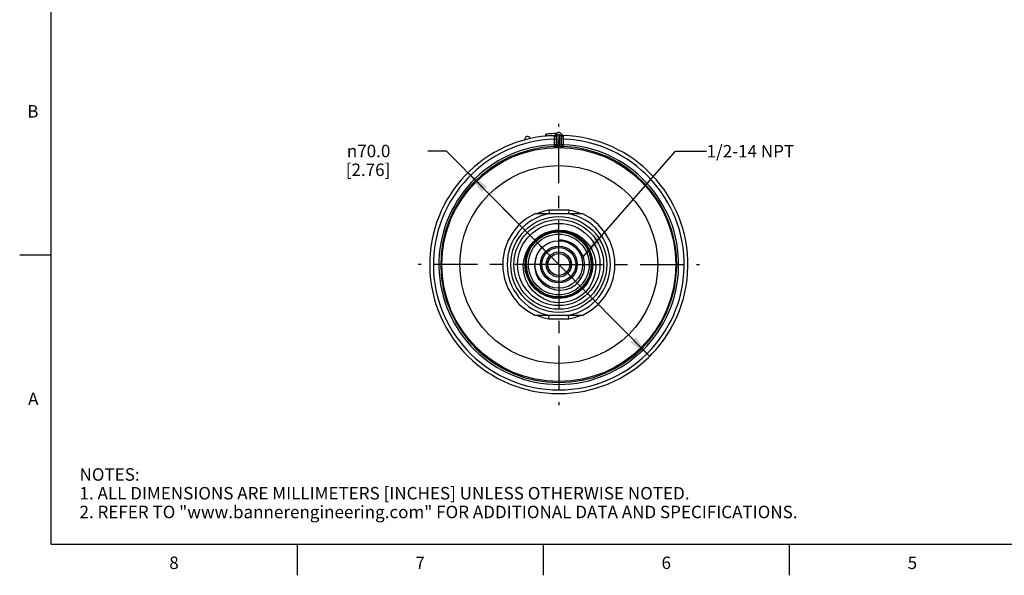
# Model space of a CAD drawing. Units: inches. Extents: x 0.4 to 16.6, y 0.6 to 10.4.
# Drawn here: x 0.4 to 8.3, y 0.6 to 5.1 of the extents above; entities that cross this region are included whole.
import ezdxf

# ---------------------------------------------------------------- set-up
doc = ezdxf.new("R2010")
doc.units = ezdxf.units.IN
doc.header["$LTSCALE"] = 0.935
doc.header["$MEASUREMENT"] = 0
doc.linetypes.add('CENTER', pattern=[0.6, 0.375, -0.075, 0.075, -0.075])
doc.layers.get('0').update_dxf_attribs({"linetype": 'CONTINUOUS'})
for name, color, linetype in [('AXIS', 7, 'CONTINUOUS'), ('DRIVEN_DIMS', 7, 'CONTINUOUS'), ('NOTES', 7, 'CONTINUOUS')]:
    doc.layers.add(name, color=color, linetype=linetype)
doc.styles.add('TEXTSTYLE_2', font='txt', dxfattribs={"width": 0.8})
doc.styles.add('TEXTSTYLE_6', font='gdt')
doc.dimstyles.new('DIMSTYLE_2', dxfattribs={"dimtxt": 0.1, "dimasz": 0.1875, "dimexe": 0.125, "dimexo": 0.0625, "dimgap": 0.09, "dimtad": 0, "dimtih": 1, "dimtoh": 1, "dimdec": 1, "dimlfac": 1.333333, "dimzin": 4, "dimdsep": 46, "dimtxsty": 'STANDARD', "dimblk": '_FILLED', "dimblk1": '_FILLED', "dimblk2": '_FILLED', "dimcen": 0.09, "dimadec": 0, "dimazin": 0, "dimtp": 0.005, "dimtm": 0.005, "dimtfac": 1, "dimtdec": 3, "dimtmove": 0, "dimatfit": 2, "dimldrblk": '_FILLED', "dimfxl": 1, "dimtolj": 1, "dimtzin": 4, "dimarcsym": 0})
doc.dimstyles.get("Standard").update_dxf_attribs({"dimtxt": 0.1, "dimasz": 0.1875, "dimexe": 0.125, "dimexo": 0.0625, "dimgap": 0.09, "dimtad": 0, "dimtih": 1, "dimtoh": 1, "dimdec": 3, "dimzin": 4, "dimdsep": 46, "dimtxsty": 'STANDARD', "dimblk": '_FILLED', "dimblk1": '_FILLED', "dimblk2": '_FILLED', "dimcen": 0.09, "dimadec": 0, "dimazin": 0, "dimtol": 1, "dimtp": 0.005, "dimtm": 0.005, "dimtfac": 1, "dimtdec": 3, "dimtofl": 0, "dimtmove": 0, "dimatfit": 3, "dimldrblk": '_FILLED', "dimfxl": 1, "dimtolj": 1, "dimtzin": 4, "dimarcsym": 0})

# ---------------------------------------------------------------- blocks, each defined once
blk = doc.blocks.new('_FILLED')
at = {"color": 0, "linetype": 'BYBLOCK'}
blk.add_solid([(0, 0), (-1, 0.167), (-1, -0.167)], dxfattribs=at)
blk = doc.blocks.new('*D2')
at = {"layer": 'DRIVEN_DIMS', "color": 7, "linetype": 'CONTINUOUS'}
for p, q in [((3.7868, 4.0321), (3.6368, 4.0321)), ((4.6849, 3.1241), (3.7868, 4.0321)), ((3.9581, 3.8589), (4.6849, 3.1241)), ((5.4116, 2.3894), (4.6849, 3.1241))]:
    blk.add_line(p, q, dxfattribs=at)
at = {"layer": 'DRIVEN_DIMS', "color": 7, "linetype": 'CONTINUOUS', "xscale": 0.1875, "yscale": 0.1875, "zscale": 0.1875}
for p, rotation in [((3.9581, 3.8589), 134.6860019562), ((5.4116, 2.3894), 314.6860019562)]:
    blk.add_blockref('_FILLED', p, dxfattribs=dict(at, rotation=rotation))
at = {"layer": 'DRIVEN_DIMS', "color": 7, "linetype": 'CONTINUOUS', "insert": (3.3368, 4.0821), "char_height": 0.1, "width": 0.6, "attachment_point": 3, "line_spacing_factor": 0.9, "style": 'TEXTSTYLE_6'}
blk.add_mtext('{\\Fgdt;n}\\Ftxt;70.0\\P[2.76]', dxfattribs=at)

msp = doc.modelspace()

# ---------------------------------------------------------------- linework, layer by layer
at = {"color": 7, "linetype": 'CONTINUOUS'}
for p, q in [((0.62, 10.112), (0.62, 0.887)), ((4.5757, 4.1533), (4.5868, 4.1536)), ((4.5757, 4.1533), (4.5757, 4.1518)), ((4.587, 4.1591), (4.5868, 4.1536)), ((4.5868, 4.1536), (4.5868, 4.1529)), ((4.5929, 4.1683), (4.5903, 4.167)), ((4.6483, 4.1476), (4.648, 4.1274)), ((4.648, 4.1274), (4.648, 4.083)), ((4.648, 4.1274), (4.6627, 4.1274)), ((4.6775, 4.1576), (4.6627, 4.1576)), ((4.6627, 4.1575), (4.6627, 4.0822)), ((4.6642, 4.1656), (4.6643, 4.1657)), ((4.6643, 4.1657), (4.6644, 4.1661)), ((4.6775, 4.1576), (4.6775, 4.0824)), ((4.6923, 4.0824), (4.6923, 4.1576)), ((4.6923, 4.1576), (4.707, 4.1576)), ((4.7053, 4.1661), (4.7055, 4.1657)), ((4.707, 4.0822), (4.707, 4.1575)), ((4.7218, 4.1274), (4.707, 4.1274)), ((4.7218, 4.1274), (4.7214, 4.1476)), ((4.7218, 4.083), (4.7218, 4.1274)), ((4.648, 4.083), (4.6485, 4.0682)), ((4.648, 4.083), (4.6627, 4.083)), ((4.6485, 4.0682), (4.6513, 4.0686)), ((4.6485, 4.0682), (4.6485, 4.0674)), ((4.6513, 4.0686), (4.6539, 4.0695)), ((4.6542, 4.0673), (4.6776, 4.0676)), ((4.6617, 4.0774), (4.6626, 4.0822)), ((4.6656, 4.0821), (4.673, 4.0823)), ((4.673, 4.0823), (4.6775, 4.0824)), ((4.6776, 4.0676), (4.6775, 4.0824)), ((4.6922, 4.0676), (4.6923, 4.0824)), ((4.6923, 4.0824), (4.6963, 4.0823)), ((4.7218, 4.083), (4.707, 4.083)), ((4.7081, 4.0774), (4.7072, 4.0822)), ((4.7185, 4.0686), (4.7158, 4.0695)), ((4.7212, 4.0682), (4.7185, 4.0686)), ((4.7212, 4.0682), (4.7218, 4.083)), ((4.7212, 4.0674), (4.7212, 4.0682)), ((4.7653, 3.5592), (4.6045, 3.5592)), ((4.7653, 3.5592), (4.7628, 3.5315)), ((4.7627, 3.5301), (4.6071, 3.5301)), ((4.7628, 3.5315), (4.7627, 3.5301)), ((4.6349, 3.391), (4.5831, 3.3759)), ((4.6878, 3.3956), (4.6349, 3.391)), ((4.737, 3.3888), (4.6844, 3.3939)), ((4.74, 3.3899), (4.6878, 3.3956)), ((4.4937, 3.3124), (4.461, 3.272)), ((4.4993, 3.3132), (4.4659, 3.2734)), ((4.5123, 3.3273), (4.4776, 3.2918)), ((4.6849, 3.3185), (4.6849, 3.3146)), ((4.8779, 3.3147), (4.8373, 3.3486)), ((4.4522, 3.2544), (4.4334, 3.2131)), ((4.461, 3.272), (4.4366, 3.2262)), ((4.4776, 3.2918), (4.4522, 3.2544)), ((0.62, 3.1995), (0.37, 3.1995)), ((4.4215, 3.1761), (4.4164, 3.1241)), ((4.4366, 3.2262), (4.4215, 3.1761)), ((4.6089, 3.1668), (4.5964, 3.1707)), ((4.7733, 3.1707), (4.7609, 3.1668)), ((4.9525, 3.1241), (4.9474, 3.1765)), ((4.4231, 3.1241), (4.428, 3.0735)), ((4.5986, 3.1376), (4.5863, 3.1376)), ((4.5863, 3.1107), (4.5986, 3.1107)), ((4.6012, 3.1493), (4.5878, 3.1493)), ((4.5878, 3.099), (4.6012, 3.099)), ((4.5964, 3.0776), (4.6089, 3.0814)), ((4.7609, 3.0814), (4.7733, 3.0776)), ((4.782, 3.1493), (4.7686, 3.1493)), ((4.7686, 3.099), (4.782, 3.099)), ((4.7835, 3.1376), (4.7712, 3.1376)), ((4.7712, 3.1107), (4.7835, 3.1107)), ((4.9458, 3.1263), (4.9412, 3.0755)), ((4.4305, 3.0698), (4.4291, 3.0695)), ((4.741, 2.9238), (4.7801, 2.9373)), ((4.7749, 2.9353), (4.7801, 2.9373)), ((4.6319, 2.8571), (4.5809, 2.8726)), ((4.6851, 2.8519), (4.6319, 2.8571)), ((4.6322, 2.8622), (4.6841, 2.8569)), ((4.6841, 2.8569), (4.7362, 2.8618)), ((4.6765, 2.8169), (4.6516, 2.82)), ((4.6045, 2.6891), (4.607, 2.7167)), ((4.6045, 2.6891), (4.7653, 2.6891)), ((4.607, 2.7167), (4.6071, 2.7181)), ((4.6071, 2.7181), (4.7627, 2.7181)), ((0.62, 0.887), (16.38, 0.887)), ((2.59, 0.887), (2.59, 0.637)), ((4.56, 0.887), (4.56, 0.637)), ((6.53, 0.887), (6.53, 0.637))]:
    msp.add_line(p, q, dxfattribs=at)
for points in [[(4.5868, 4.1536), (4.6175, 4.1559), (4.6465, 4.1571)], [(4.5903, 4.167), (4.5882, 4.1638), (4.587, 4.1591)], [(4.6483, 4.1476), (4.6539, 4.1484), (4.6585, 4.1506), (4.6616, 4.1538), (4.6627, 4.1576)], [(4.6513, 4.1571), (4.6509, 4.1563), (4.6499, 4.1544), (4.6489, 4.1514), (4.6483, 4.1476)], [(4.7214, 4.1476), (4.7159, 4.1484), (4.7112, 4.1506), (4.7081, 4.1538), (4.707, 4.1576)], [(4.7214, 4.1476), (4.7208, 4.1519), (4.7198, 4.1546), (4.7189, 4.1564), (4.7185, 4.1571)], [(4.6485, 4.0674), (4.654, 4.0687), (4.6586, 4.072), (4.6612, 4.0757)], [(4.6485, 4.0674), (4.65, 4.0673), (4.6542, 4.0673)], [(4.6539, 4.0695), (4.6586, 4.0727), (4.6617, 4.0774)], [(4.6612, 4.0757), (4.6617, 4.0767), (4.6627, 4.0822)], [(4.6627, 4.0822), (4.6635, 4.0821), (4.6656, 4.0821)], [(4.6922, 4.0676), (4.7134, 4.0674), (4.7175, 4.0673), (4.7202, 4.0673), (4.7212, 4.0674)], [(4.6963, 4.0823), (4.7031, 4.0821), (4.7051, 4.0821), (4.7065, 4.0821), (4.707, 4.0822)], [(4.7083, 4.0761), (4.7081, 4.0767), (4.707, 4.0822)], [(4.7158, 4.0695), (4.7112, 4.0727), (4.7081, 4.0774)], [(4.7212, 4.0674), (4.7158, 4.0687), (4.7112, 4.072), (4.7083, 4.0761)], [(4.6045, 3.5592), (4.607, 3.5315), (4.6071, 3.5301)], [(4.9474, 3.1765), (4.9318, 3.2277), (4.9064, 3.2747), (4.8728, 3.315), (4.8323, 3.3479), (4.7851, 3.3727), (4.7339, 3.3876), (4.6818, 3.3922), (4.6303, 3.3867), (4.5803, 3.3711), (4.5339, 3.3458), (4.4937, 3.3124)], [(4.6844, 3.3939), (4.6319, 3.3887), (4.5813, 3.3733), (4.5349, 3.3485), (4.4941, 3.3152)], [(4.8729, 3.3102), (4.8333, 3.3432), (4.7876, 3.368), (4.7385, 3.3833), (4.6875, 3.3888), (4.6359, 3.3843), (4.5855, 3.3696), (4.5393, 3.3454), (4.4993, 3.3132)], [(4.9322, 3.2224), (4.9094, 3.267), (4.8792, 3.3061), (4.8418, 3.3392), (4.798, 3.3652), (4.75, 3.3824), (4.7002, 3.3901), (4.6505, 3.3883), (4.6008, 3.377), (4.5539, 3.3563), (4.5123, 3.3273)], [(4.6849, 3.3973), (4.7355, 3.3953), (4.7856, 3.3838), (4.8326, 3.3633), (4.8758, 3.3342), (4.9129, 3.2976), (4.943, 3.2544), (4.965, 3.206), (4.9777, 3.1544), (4.981, 3.1007), (4.9745, 3.0471), (4.9583, 2.9951), (4.9327, 2.9465), (4.8988, 2.9032)], [(4.6849, 3.3973), (4.7381, 3.392), (4.7893, 3.3764), (4.8365, 3.3512), (4.8778, 3.3172), (4.9117, 3.2758), (4.9369, 3.2287), (4.9524, 3.1775)], [(4.9542, 3.1241), (4.9492, 3.1764), (4.9338, 3.2273), (4.9085, 3.2745), (4.8748, 3.3154), (4.8342, 3.3487), (4.7878, 3.3734), (4.737, 3.3888)], [(4.8373, 3.3486), (4.7904, 3.3741), (4.74, 3.3899)], [(4.4945, 3.3179), (4.4603, 3.2771), (4.4343, 3.2294), (4.4183, 3.1773), (4.413, 3.1241)], [(4.4941, 3.3152), (4.4604, 3.2743), (4.4352, 3.2271), (4.4199, 3.1765), (4.4147, 3.1241)], [(4.4985, 3.3101), (4.4658, 3.2702), (4.4414, 3.2244), (4.4265, 3.1752), (4.4214, 3.1241)], [(4.4671, 3.2691), (4.4995, 3.3087), (4.539, 3.3411), (4.584, 3.3653), (4.6329, 3.3803), (4.6837, 3.3855), (4.7346, 3.3807), (4.7835, 3.3661), (4.8287, 3.3422), (4.8683, 3.31), (4.9009, 3.2707), (4.9253, 3.2258), (4.9404, 3.1771), (4.9458, 3.1263)], [(4.5831, 3.3759), (4.5355, 3.351), (4.4945, 3.3179)], [(4.9475, 3.1241), (4.9425, 3.1751), (4.9275, 3.225), (4.9027, 3.2712), (4.8698, 3.3109), (4.8301, 3.3433), (4.7848, 3.3674), (4.7351, 3.3823), (4.6838, 3.3872), (4.6327, 3.382), (4.5835, 3.367), (4.5382, 3.3427), (4.4985, 3.3101)], [(4.8843, 3.0593), (4.8912, 3.0958), (4.8914, 3.1338), (4.8843, 3.1725), (4.8699, 3.2092), (4.8507, 3.2397), (4.8299, 3.2632), (4.8084, 3.2811), (4.7862, 3.2951), (4.7625, 3.3059), (4.7372, 3.3136), (4.7111, 3.3178), (4.6849, 3.3185)], [(4.9492, 3.1241), (4.9442, 3.1753), (4.9295, 3.2246), (4.9054, 3.2701), (4.8729, 3.3102)], [(4.9559, 3.1241), (4.9508, 3.1766), (4.9357, 3.2272), (4.9111, 3.2737), (4.8779, 3.3147)], [(4.6765, 2.8169), (4.6203, 2.8266), (4.5671, 2.8464), (4.5189, 2.8756), (4.4773, 2.913), (4.4437, 2.9574), (4.4193, 3.0068), (4.4047, 3.0598), (4.4004, 3.114), (4.4065, 3.1676), (4.4225, 3.2188), (4.4477, 3.2654), (4.4813, 3.3063)], [(4.4659, 3.2734), (4.4406, 3.2268), (4.4249, 3.176), (4.4198, 3.1241)], [(4.4231, 3.1241), (4.4282, 3.175), (4.443, 3.224), (4.4671, 3.2691)], [(4.4334, 3.2131), (4.422, 3.1693), (4.4181, 3.1241)], [(4.5037, 3.183), (4.4946, 3.1498), (4.4917, 3.1144), (4.4955, 3.0776), (4.5072, 3.0399), (4.5265, 3.0048), (4.5526, 2.9742), (4.5843, 2.9494), (4.6202, 2.9315), (4.6595, 2.9209), (4.7004, 2.9183), (4.741, 2.9238)], [(4.9524, 3.1775), (4.9576, 3.1243), (4.9523, 3.0711), (4.9368, 3.02), (4.9116, 2.9729), (4.8777, 2.9316), (4.8364, 2.8977), (4.7893, 2.8726), (4.7382, 2.8571), (4.6851, 2.8519)], [(4.9509, 3.1241), (4.9462, 3.1739), (4.9322, 3.2224)], [(4.5809, 2.8726), (4.5338, 2.8978), (4.4926, 2.9317), (4.4588, 2.9729), (4.4336, 3.02), (4.4182, 3.0711), (4.413, 3.1241)], [(4.4147, 3.1241), (4.4198, 3.0715), (4.4355, 3.02)], [(4.4164, 3.1241), (4.4214, 3.0722), (4.4365, 3.022), (4.4607, 2.976), (4.4934, 2.9356), (4.5336, 2.902), (4.5801, 2.8766), (4.6303, 2.8609), (4.6819, 2.8552), (4.7342, 2.8597)], [(4.4181, 3.1241), (4.4231, 3.0724), (4.4381, 3.0224), (4.4629, 2.9759), (4.496, 2.9354), (4.5363, 2.9022), (4.5822, 2.8775), (4.6322, 2.8622)], [(4.4198, 3.1241), (4.4248, 3.0724), (4.4403, 3.0216), (4.4655, 2.9749), (4.4989, 2.9349), (4.5388, 2.9025), (4.585, 2.8782), (4.6355, 2.8633), (4.6872, 2.8586), (4.7386, 2.864), (4.7879, 2.8793), (4.8337, 2.904), (4.8737, 2.9371), (4.9065, 2.9773), (4.9308, 3.0232), (4.9458, 3.0727), (4.9509, 3.1241)], [(4.4214, 3.1241), (4.4264, 3.0729), (4.4416, 3.0229), (4.4661, 2.9771), (4.4984, 2.9377), (4.5383, 2.9049)], [(4.9412, 3.0755), (4.9268, 3.0266), (4.9031, 2.9814), (4.8711, 2.9417), (4.832, 2.9089), (4.7872, 2.8845), (4.7386, 2.8692), (4.6879, 2.8637), (4.6372, 2.8681), (4.5882, 2.8823), (4.543, 2.9058), (4.5033, 2.9377), (4.4705, 2.9767), (4.4459, 3.0213), (4.4305, 3.0698)], [(4.7342, 2.8597), (4.7856, 2.8747), (4.8331, 2.8996), (4.874, 2.9327), (4.9077, 2.9731), (4.9333, 3.0202), (4.949, 3.0716), (4.9542, 3.1241)], [(4.7362, 2.8618), (4.7867, 2.877), (4.8328, 2.9014), (4.8732, 2.9342), (4.9067, 2.9747), (4.932, 3.0216), (4.9474, 3.0723), (4.9525, 3.1241)], [(4.8728, 2.9386), (4.9049, 2.978), (4.9291, 3.0233), (4.9441, 3.073), (4.9492, 3.1241)], [(4.8778, 2.9341), (4.9108, 2.9746), (4.9354, 3.0209), (4.9507, 3.0717), (4.9559, 3.1241)], [(4.9019, 2.9766), (4.927, 3.0226), (4.9424, 3.0728), (4.9475, 3.1241)], [(4.428, 3.0735), (4.4427, 3.0246), (4.4664, 2.9797), (4.4983, 2.9402), (4.5375, 2.9075), (4.5829, 2.8827), (4.6317, 2.8675), (4.682, 2.862), (4.7331, 2.8664), (4.7832, 2.881), (4.8293, 2.9051), (4.869, 2.9372), (4.9019, 2.9766)], [(4.4355, 3.02), (4.4609, 2.9728), (4.4943, 2.9323), (4.5353, 2.8988), (4.583, 2.8736), (4.6347, 2.8583), (4.6873, 2.8535), (4.7393, 2.859), (4.7902, 2.8748), (4.8373, 2.9003), (4.8778, 2.9341)], [(4.7801, 2.9373), (4.8148, 2.9595), (4.8443, 2.9879), (4.8679, 3.0217), (4.8843, 3.0593)], [(4.8407, 2.9838), (4.8665, 3.0193), (4.8843, 3.0593)], [(4.5383, 2.9049), (4.5846, 2.8802), (4.635, 2.8651), (4.6863, 2.8603), (4.7372, 2.8655), (4.7871, 2.8808), (4.8332, 2.9057), (4.8728, 2.9386)], [(4.8988, 2.9032), (4.8609, 2.872), (4.8188, 2.8474), (4.7732, 2.8297), (4.7253, 2.8195), (4.6765, 2.8169)], [(4.7653, 2.6891), (4.7628, 2.7167), (4.7627, 2.7181)]]:
    msp.add_lwpolyline(points, dxfattribs=at)
for radius in [0.9368, 0.7918, 0.3839, 0.3588, 0.3292, 0.2601, 0.2431, 0.1905, 0.1476, 0.1361, 0.1004]:
    msp.add_circle((4.6849, 3.1241), radius, dxfattribs=at)
for centre, radius, start, end in [((4.6849, 4.1576), 0.0221, 359.46806, 180.30695), ((4.6849, 3.1241), 1.0335, 91.86235, 88.13773), ((4.6849, 3.1241), 1.0039, 92.10686, 87.89314), ((4.4349, 4.1269), 0.0221, 13.3861, 194.6139), ((4.5905, 4.1533), 0.0148, 95.23947, 179.99999), ((4.6849, 3.1241), 1.0482, 90.89786, 95.23942), ((4.6508, 4.1718), 0.0148, 271.85707, 335.53926), ((4.6849, 4.1576), 0.00738, 0, 180), ((4.7189, 4.1718), 0.0148, 204.34843, 268.13773), ((4.6849, 3.1241), 0.9595, 92.20442, 87.79558), ((4.6849, 3.1241), 0.9448, 92.20442, 87.79558), ((4.6849, 3.1241), 0.9582, 89.55869, 90.44131), ((4.6849, 3.1241), 0.9435, 89.55869, 90.44131), ((4.6849, 3.1241), 0.4424, 100.47531, 113.01865), ((4.6849, 3.1241), 0.4424, 66.98137, 79.52469), ((4.6849, 3.1241), 0.4134, 100.84406, 259.15594), ((4.6849, 3.1241), 0.4134, 280.84406, 79.15594), ((4.6849, 3.1241), 0.2731, 90, 138.17812), ((4.6849, 3.1241), 0.4424, 246.98137, 259.52469), ((4.6849, 3.1241), 0.4424, 280.47531, 293.01865)]:
    msp.add_arc(centre, radius, start, end, dxfattribs=at)
at = {"layer": 'AXIS', "color": 7, "linetype": 'CENTER'}
for q in [(4.6849, 4.2498), (3.5592, 3.1241), (4.6849, 1.9984), (5.8106, 3.1241)]:
    msp.add_line((4.6849, 3.1241), q, dxfattribs=at)
at = {"layer": 'AXIS', "color": 7, "linetype": 'CONTINUOUS'}
for p, q in [((4.6071, 3.5301), (4.4927, 3.5301)), ((4.8771, 3.5301), (4.7627, 3.5301)), ((4.4927, 2.7181), (4.6071, 2.7181)), ((4.7627, 2.7181), (4.8771, 2.7181))]:
    msp.add_line(p, q, dxfattribs=at)
for points in [[(4.4927, 3.5301), (4.4255, 3.4908), (4.366, 3.4405), (4.3161, 3.3806), (4.2774, 3.3131), (4.2508, 3.2398), (4.2374, 3.1631), (4.2374, 3.0852), (4.2508, 3.0085), (4.2774, 2.9352), (4.3161, 2.8676), (4.366, 2.8078), (4.4255, 2.7574), (4.4927, 2.7181)], [(4.8771, 2.7181), (4.9443, 2.7574), (5.0038, 2.8078), (5.0536, 2.8676), (5.0924, 2.9352), (5.1189, 3.0085), (5.1324, 3.0852), (5.1324, 3.1631), (5.1189, 3.2398), (5.0924, 3.3131), (5.0536, 3.3806), (5.0038, 3.4405), (4.9443, 3.4908), (4.8771, 3.5301)]]:
    msp.add_lwpolyline(points, dxfattribs=at)
msp.add_circle((4.6849, 3.1241), 0.0874, dxfattribs=at)
at = {"layer": 'DRIVEN_DIMS', "color": 7, "linetype": 'CONTINUOUS'}
msp.add_arc((4.6849, 3.1241), 1.0335, 311.22519, 331.05569, dxfattribs=at)

# ---------------------------------------------------------------- texts
at = {"color": 7, "linetype": 'CONTINUOUS', "char_height": 0.1, "width": 0.08, "line_spacing_factor": 0.9, "style": 'TEXTSTYLE_2'}
for s, insert, attachment_point in [('B', (0.52, 4.3995), 3), ('A', (0.52, 2.0995), 3), ('8', (1.605, 0.787), 2), ('6', (5.545, 0.787), 2), ('7', (3.575, 0.787), 2), ('5', (7.515, 0.787), 2)]:
    msp.add_mtext(s, dxfattribs=dict(at, insert=insert, attachment_point=attachment_point))
at = {"color": 7, "linetype": 'CONTINUOUS', "insert": (0.8489, 1.4938), "char_height": 0.1, "width": 7.9, "attachment_point": 1, "line_spacing_factor": 0.9}
msp.add_mtext('NOTES:\\P1. ALL DIMENSIONS ARE MILLIMETERS [INCHES] UNLESS OTHERWISE NOTED.\\P2. REFER TO "www.bannerengineering.com" FOR ADDITIONAL DATA AND SPECIFICATIONS.', dxfattribs=at)
at = {"layer": 'NOTES', "color": 7, "linetype": 'CONTINUOUS', "insert": (5.8678, 4.0803), "char_height": 0.1, "width": 1, "attachment_point": 1, "line_spacing_factor": 0.9}
msp.add_mtext('1/2-14 NPT', dxfattribs=at)

# ---------------------------------------------------------------- dimensions: what is measured, and where the dimension line sits
at = {"layer": 'DRIVEN_DIMS', "color": 7, "linetype": 'CONTINUOUS'}
dim = msp.add_diameter_dim_2p(p1=(3.9581, 3.8589), p2=(5.4116, 2.3894), text='%%c<>\\P[]', dimstyle='DIMSTYLE_2', override={"dimpost": '<>'}, dxfattribs=at)
dim.commit()
dim.dimension.update_dxf_attribs({"geometry": '*D2', "text_midpoint": (3.1702, 3.9571), "dimtype": 163})

# ---------------------------------------------------------------- leaders
at = {"layer": 'NOTES', "color": 7, "linetype": 'CONTINUOUS'}
msp.add_leader([(4.8802, 3.1852), (5.6178, 4.0303), (5.8678, 4.0303)], dimstyle='STANDARD', override={"dimtad": 0}, dxfattribs=at)

doc.saveas('drawing.dxf')
